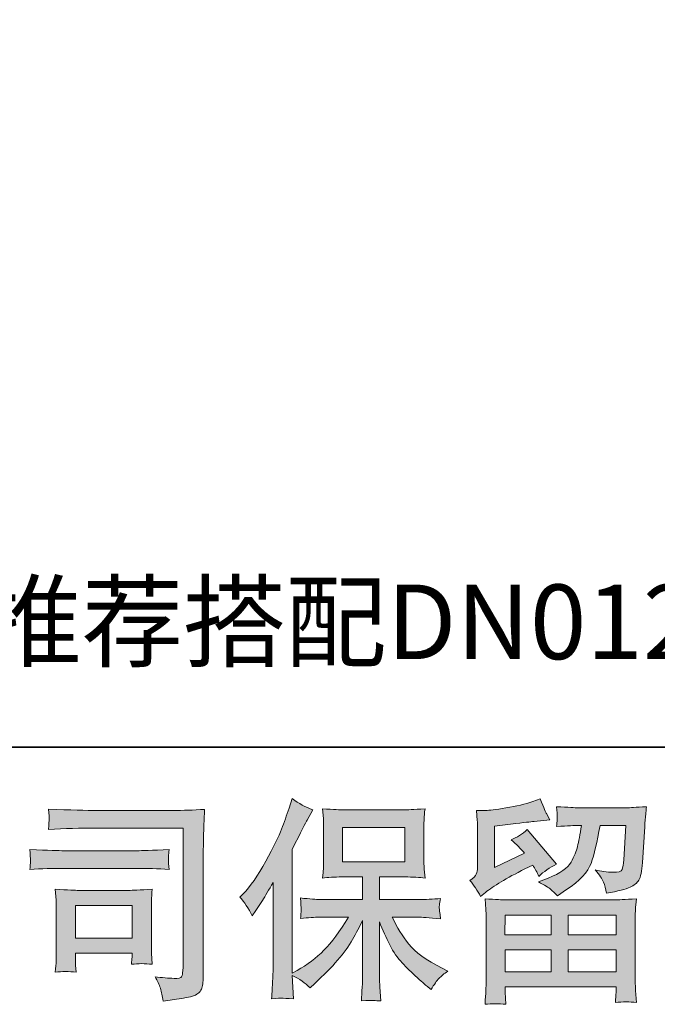
# Model space of a CAD drawing. Units: inches. Extents: x 6.9 to 89.9, y 222 to 281.2.
# Drawn here: x 18.4 to 24.6, y 222 to 231.5 of the extents above; entities that cross this region are included whole.
import ezdxf

# ---------------------------------------------------------------- set-up
doc = ezdxf.new("R2010")
doc.units = ezdxf.units.IN
doc.header["$MEASUREMENT"] = 0
doc.layers.add('图层 1', color=7, linetype='Continuous')

msp = doc.modelspace()

# ---------------------------------------------------------------- hatches: boundary and pattern name
at = {"layer": '图层 1'}
h = msp.add_hatch(color=256, dxfattribs=at)
h.dxf.hatch_style = 2
h.paths.add_polyline_path([(21.5189, 223.3505), (22.1196, 223.3505), (22.1196, 223.6809), (21.5189, 223.6809)])
edge = h.paths.add_edge_path()
edge.add_spline(control_points=[(20.5261, 223.0105), (20.5261, 223.0105), (20.5572, 223.0412), (20.5572, 223.0412), (20.626, 223.1101), (20.6983, 223.2148), (20.7755, 223.3554), (20.8521, 223.4959), (20.9029, 223.5993), (20.9283, 223.6654), (20.9534, 223.7316), (20.978, 223.7998), (21.0013, 223.8701), (21.0013, 223.8701), (21.0309, 223.961), (21.0309, 223.961), (21.0959, 223.9142), (21.1618, 223.8783), (21.2295, 223.8535), (21.2295, 223.8535), (21.176, 223.7522), (21.176, 223.7522), (21.1661, 223.7357), (21.1177, 223.6413), (21.0309, 223.469), (21.0309, 223.469), (21.0309, 222.2743), (21.0309, 222.2743), (21.0309, 222.2743), (21.078, 222.3012), (21.078, 222.3012), (21.177, 222.3563), (21.2642, 222.4217), (21.3382, 222.4975), (21.4133, 222.5733), (21.4914, 222.6794), (21.5739, 222.8159), (21.5739, 222.8159), (21.2962, 222.8159), (21.2962, 222.8159), (21.2469, 222.8159), (21.1861, 222.8117), (21.1131, 222.8035), (21.1146, 222.8283), (21.116, 222.8476), (21.1174, 222.8634), (21.1184, 222.8786), (21.1191, 222.8903), (21.1184, 222.8992), (21.1177, 222.9082), (21.1153, 222.9419), (21.111, 223.0012), (21.2049, 222.9916), (21.2659, 222.9867), (21.2962, 222.9867), (21.2962, 222.9867), (21.7119, 222.9867), (21.7119, 222.9867), (21.7119, 222.9867), (21.7119, 223.2045), (21.7119, 223.2045), (21.7119, 223.2045), (21.5136, 223.2045), (21.5136, 223.2045), (21.4385, 223.2045), (21.3749, 223.201), (21.3238, 223.1941), (21.3281, 223.232), (21.3308, 223.261), (21.3322, 223.2809), (21.3336, 223.3009), (21.3343, 223.3278), (21.3343, 223.3616), (21.3343, 223.3616), (21.3343, 223.6875), (21.3343, 223.6875), (21.3343, 223.7274), (21.3336, 223.755), (21.3322, 223.7688), (21.3322, 223.7688), (21.3238, 223.8625), (21.3238, 223.8625), (21.4369, 223.8556), (21.4998, 223.8521), (21.5136, 223.8521), (21.5136, 223.8521), (22.1203, 223.8521), (22.1203, 223.8521), (22.134, 223.8521), (22.199, 223.8556), (22.3147, 223.8625), (22.3091, 223.8211), (22.306, 223.7888), (22.3053, 223.7653), (22.3044, 223.7426), (22.3044, 223.7164), (22.3044, 223.6875), (22.3044, 223.6875), (22.3044, 223.3616), (22.3044, 223.3616), (22.3044, 223.3182), (22.3053, 223.2913), (22.3066, 223.2796), (22.3066, 223.2796), (22.3147, 223.1941), (22.3147, 223.1941), (22.2632, 223.201), (22.1976, 223.2045), (22.1182, 223.2045), (22.1182, 223.2045), (21.8745, 223.2045), (21.8745, 223.2045), (21.8745, 223.2045), (21.8745, 222.9867), (21.8745, 222.9867), (21.8745, 222.9867), (22.2526, 222.9867), (22.2526, 222.9867), (22.3189, 222.9867), (22.3898, 222.9902), (22.4656, 222.9971), (22.4601, 222.9681), (22.4558, 222.9475), (22.4541, 222.9344), (22.452, 222.9213), (22.4512, 222.9109), (22.452, 222.9034), (22.4527, 222.8965), (22.4572, 222.862), (22.4656, 222.8014), (22.3501, 222.811), (22.2787, 222.8159), (22.2526, 222.8159), (22.2526, 222.8159), (21.9987, 222.8159), (21.9987, 222.8159), (22.0438, 222.7194), (22.097, 222.6326), (22.1576, 222.5554), (22.2185, 222.4782), (22.3256, 222.4011), (22.4801, 222.3239), (22.4801, 222.3239), (22.5359, 222.295), (22.5359, 222.295), (22.4989, 222.2702), (22.4699, 222.2467), (22.4491, 222.2247), (22.4283, 222.2026), (22.4029, 222.1668), (22.3726, 222.1172), (22.3726, 222.1172), (22.3437, 222.1399), (22.3437, 222.1399), (22.3285, 222.151), (22.2936, 222.182), (22.239, 222.2323), (22.1845, 222.2826), (22.1356, 222.3301), (22.0922, 222.3756), (22.0488, 222.421), (22.0095, 222.4789), (21.9737, 222.5485), (21.938, 222.6181), (21.9048, 222.6918), (21.8745, 222.7704), (21.8745, 222.7704), (21.8745, 222.2474), (21.8745, 222.2474), (21.8745, 222.2075), (21.8758, 222.1716), (21.8788, 222.1399), (21.8788, 222.1399), (21.8889, 222.0076), (21.8889, 222.0076), (21.8593, 222.009), (21.8367, 222.0104), (21.8216, 222.0118), (21.8057, 222.0131), (21.7647, 222.0118), (21.6995, 222.0076), (21.7024, 222.0614), (21.7051, 222.1069), (21.7075, 222.1434), (21.7105, 222.1799), (21.7119, 222.2143), (21.7119, 222.2474), (21.7119, 222.2474), (21.7119, 222.7849), (21.7119, 222.7849), (21.6829, 222.7242), (21.6505, 222.6629), (21.6149, 222.6002), (21.5789, 222.5375), (21.5305, 222.4707), (21.4702, 222.4004), (21.4095, 222.3301), (21.3365, 222.2557), (21.2507, 222.1771), (21.2507, 222.1771), (21.2035, 222.1337), (21.2035, 222.1337), (21.1594, 222.1806), (21.1022, 222.2205), (21.0302, 222.2536), (21.0302, 222.2536), (21.0447, 222.0262), (21.0447, 222.0262), (20.9815, 222.0304), (20.9434, 222.0331), (20.9319, 222.0338), (20.9202, 222.0345), (20.8871, 222.0318), (20.832, 222.0262), (20.8363, 222.0938), (20.8394, 222.1496), (20.8423, 222.1937), (20.8451, 222.2378), (20.8464, 222.2832), (20.8464, 222.3301), (20.8464, 222.3301), (20.8464, 223.1507), (20.8464, 223.1507), (20.8067, 223.0791), (20.772, 223.0212), (20.7431, 222.9771), (20.7431, 222.9771), (20.6788, 222.8799), (20.6788, 222.8799), (20.6788, 222.8799), (20.6461, 222.8283), (20.6461, 222.8283), (20.6087, 222.9013), (20.5688, 222.9619), (20.5261, 223.0105)], knot_values=[0, 0, 0, 0, 0.352778, 0.352778, 0.352778, 0.705556, 0.705556, 0.705556, 1.058333, 1.058333, 1.058333, 1.411111, 1.411111, 1.411111, 1.763889, 1.763889, 1.763889, 2.116667, 2.116667, 2.116667, 2.469444, 2.469444, 2.469444, 2.822222, 2.822222, 2.822222, 3.175, 3.175, 3.175, 3.527778, 3.527778, 3.527778, 3.880556, 3.880556, 3.880556, 4.233333, 4.233333, 4.233333, 4.586111, 4.586111, 4.586111, 4.938889, 4.938889, 4.938889, 5.291667, 5.291667, 5.291667, 5.644444, 5.644444, 5.644444, 5.997222, 5.997222, 5.997222, 6.35, 6.35, 6.35, 6.702778, 6.702778, 6.702778, 7.055556, 7.055556, 7.055556, 7.408333, 7.408333, 7.408333, 7.761111, 7.761111, 7.761111, 8.113889, 8.113889, 8.113889, 8.466667, 8.466667, 8.466667, 8.819444, 8.819444, 8.819444, 9.172222, 9.172222, 9.172222, 9.525, 9.525, 9.525, 9.877778, 9.877778, 9.877778, 10.230556, 10.230556, 10.230556, 10.583333, 10.583333, 10.583333, 10.936111, 10.936111, 10.936111, 11.288889, 11.288889, 11.288889, 11.641667, 11.641667, 11.641667, 11.994444, 11.994444, 11.994444, 12.347222, 12.347222, 12.347222, 12.7, 12.7, 12.7, 13.052778, 13.052778, 13.052778, 13.405556, 13.405556, 13.405556, 13.758333, 13.758333, 13.758333, 14.111111, 14.111111, 14.111111, 14.463889, 14.463889, 14.463889, 14.816667, 14.816667, 14.816667, 15.169444, 15.169444, 15.169444, 15.522222, 15.522222, 15.522222, 15.875, 15.875, 15.875, 16.227778, 16.227778, 16.227778, 16.580556, 16.580556, 16.580556, 16.933333, 16.933333, 16.933333, 17.286111, 17.286111, 17.286111, 17.638889, 17.638889, 17.638889, 17.991667, 17.991667, 17.991667, 18.344444, 18.344444, 18.344444, 18.697222, 18.697222, 18.697222, 19.05, 19.05, 19.05, 19.402778, 19.402778, 19.402778, 19.755556, 19.755556, 19.755556, 20.108333, 20.108333, 20.108333, 20.461111, 20.461111, 20.461111, 20.813889, 20.813889, 20.813889, 21.166667, 21.166667, 21.166667, 21.519444, 21.519444, 21.519444, 21.872222, 21.872222, 21.872222, 22.225, 22.225, 22.225, 22.577778, 22.577778, 22.577778, 22.930556, 22.930556, 22.930556, 23.283333, 23.283333, 23.283333, 23.636111, 23.636111, 23.636111, 23.988889, 23.988889, 23.988889, 24.341667, 24.341667, 24.341667, 24.694444, 24.694444, 24.694444, 25.047222, 25.047222, 25.047222, 25.4, 25.4, 25.4, 25.752778, 25.752778, 25.752778, 26.105556, 26.105556, 26.105556, 26.458333, 26.458333, 26.458333, 26.811111, 26.811111, 26.811111, 27.163889, 27.163889, 27.163889, 27.516667, 27.516667, 27.516667, 27.516667], degree=3, periodic=0)
edge.add_line((20.5261, 223.0105), (20.5261, 223.0105))
h = msp.add_hatch(color=256, dxfattribs=at)
h.dxf.hatch_style = 2
h.paths.add_polyline_path([(23.0885, 222.8365), (23.5331, 222.8365), (23.5331, 222.6464), (23.0864, 222.6464)])
h.paths.add_polyline_path([(23.0892, 222.5003), (23.5331, 222.5003), (23.5331, 222.2881), (23.0892, 222.2881)])
h.paths.add_polyline_path([(23.6957, 222.5003), (24.1613, 222.5003), (24.1613, 222.2881), (23.6957, 222.2881)])
h.paths.add_polyline_path([(23.6957, 222.8365), (24.1613, 222.8365), (24.1613, 222.6464), (23.6957, 222.6464)])
edge = h.paths.add_edge_path()
edge.add_spline(control_points=[(22.8508, 223.0157), (22.8508, 223.0157), (22.8983, 223.0549), (22.8983, 223.0549), (22.9721, 223.1156), (23.0995, 223.1914), (23.2801, 223.2823), (23.2801, 223.2823), (23.3545, 223.3195), (23.3545, 223.3195), (23.3764, 223.2851), (23.3965, 223.2486), (23.4144, 223.2103), (23.4601, 223.2555), (23.5171, 223.2947), (23.586, 223.3275), (23.586, 223.3275), (23.3026, 223.6627), (23.3026, 223.6627), (23.2518, 223.6186), (23.2, 223.5855), (23.1478, 223.5634), (23.1962, 223.5193), (23.2389, 223.4766), (23.2759, 223.4353), (23.2759, 223.4353), (22.9845, 223.2947), (22.9845, 223.2947), (22.9845, 223.2947), (22.9845, 223.6957), (22.9845, 223.6957), (22.9845, 223.6957), (23.1912, 223.7205), (23.1912, 223.7205), (23.3012, 223.7329), (23.3605, 223.7398), (23.3689, 223.7412), (23.3689, 223.7412), (23.5217, 223.7557), (23.5217, 223.7557), (23.5217, 223.7557), (23.4868, 223.8177), (23.4868, 223.8177), (23.484, 223.8204), (23.4639, 223.8673), (23.4268, 223.9583), (23.4268, 223.9583), (23.3567, 223.9334), (23.3567, 223.9334), (23.2821, 223.9073), (23.1955, 223.8866), (23.0959, 223.8707), (22.9969, 223.8549), (22.9316, 223.8466), (22.9006, 223.8466), (22.9006, 223.8466), (22.8115, 223.8466), (22.8115, 223.8466), (22.8115, 223.8466), (22.8198, 223.7495), (22.8198, 223.7495), (22.8212, 223.7357), (22.8219, 223.7054), (22.8219, 223.6585), (22.8219, 223.6585), (22.8219, 223.2927), (22.8219, 223.2927), (22.8219, 223.2706), (22.8176, 223.2506), (22.8095, 223.232), (22.801, 223.2134), (22.7805, 223.1928), (22.7474, 223.1707), (22.7872, 223.1252), (22.8219, 223.0736), (22.8508, 223.0157)], knot_values=[0, 0, 0, 0, 0.352778, 0.352778, 0.352778, 0.705556, 0.705556, 0.705556, 1.058333, 1.058333, 1.058333, 1.411111, 1.411111, 1.411111, 1.763889, 1.763889, 1.763889, 2.116667, 2.116667, 2.116667, 2.469444, 2.469444, 2.469444, 2.822222, 2.822222, 2.822222, 3.175, 3.175, 3.175, 3.527778, 3.527778, 3.527778, 3.880556, 3.880556, 3.880556, 4.233333, 4.233333, 4.233333, 4.586111, 4.586111, 4.586111, 4.938889, 4.938889, 4.938889, 5.291667, 5.291667, 5.291667, 5.644444, 5.644444, 5.644444, 5.997222, 5.997222, 5.997222, 6.35, 6.35, 6.35, 6.702778, 6.702778, 6.702778, 7.055556, 7.055556, 7.055556, 7.408333, 7.408333, 7.408333, 7.761111, 7.761111, 7.761111, 8.113889, 8.113889, 8.113889, 8.466667, 8.466667, 8.466667, 8.819444, 8.819444, 8.819444, 8.819444], degree=3, periodic=0)
edge.add_line((22.8508, 223.0157), (22.8508, 223.0157))
edge = h.paths.add_edge_path()
edge.add_spline(control_points=[(23.0935, 221.9746), (23.0935, 221.9746), (23.0914, 222.0324), (23.0914, 222.0324), (23.0914, 222.0324), (23.0892, 222.0924), (23.0892, 222.0924), (23.0892, 222.0924), (23.0892, 222.142), (23.0892, 222.142), (23.0892, 222.142), (24.1613, 222.142), (24.1613, 222.142), (24.1613, 222.142), (24.1613, 222.0965), (24.1613, 222.0965), (24.1613, 222.0938), (24.1599, 222.0814), (24.1579, 222.0586), (24.1556, 222.0359), (24.1549, 222.0131), (24.1549, 221.9911), (24.2235, 221.9994), (24.2902, 221.9994), (24.3565, 221.9911), (24.3565, 221.9911), (24.348, 222.1069), (24.348, 222.1069), (24.3465, 222.122), (24.3458, 222.1599), (24.3458, 222.2205), (24.3458, 222.2205), (24.3458, 222.7966), (24.3458, 222.7966), (24.3458, 222.8379), (24.3458, 222.8703), (24.3465, 222.8937), (24.3472, 222.9171), (24.3508, 222.9502), (24.3565, 222.9929), (24.2431, 222.986), (24.1751, 222.9826), (24.1518, 222.9826), (24.1518, 222.9826), (23.0864, 222.9826), (23.0864, 222.9826), (23.0656, 222.9826), (23.0017, 222.986), (22.8942, 222.9929), (22.8942, 222.9929), (22.9027, 222.8916), (22.9027, 222.8916), (22.9037, 222.8765), (22.9044, 222.8441), (22.9044, 222.7945), (22.9044, 222.7945), (22.9044, 222.2247), (22.9044, 222.2247), (22.9044, 222.1751), (22.9037, 222.1351), (22.9027, 222.1048), (22.9013, 222.0745), (22.8983, 222.0311), (22.8942, 221.9746), (22.9598, 221.9828), (23.0258, 221.9828), (23.0935, 221.9746)], knot_values=[0, 0, 0, 0, 0.352778, 0.352778, 0.352778, 0.705556, 0.705556, 0.705556, 1.058333, 1.058333, 1.058333, 1.411111, 1.411111, 1.411111, 1.763889, 1.763889, 1.763889, 2.116667, 2.116667, 2.116667, 2.469444, 2.469444, 2.469444, 2.822222, 2.822222, 2.822222, 3.175, 3.175, 3.175, 3.527778, 3.527778, 3.527778, 3.880556, 3.880556, 3.880556, 4.233333, 4.233333, 4.233333, 4.586111, 4.586111, 4.586111, 4.938889, 4.938889, 4.938889, 5.291667, 5.291667, 5.291667, 5.644444, 5.644444, 5.644444, 5.997222, 5.997222, 5.997222, 6.35, 6.35, 6.35, 6.702778, 6.702778, 6.702778, 7.055556, 7.055556, 7.055556, 7.408333, 7.408333, 7.408333, 7.761111, 7.761111, 7.761111, 7.761111], degree=3, periodic=0)
edge.add_line((23.0935, 221.9746), (23.0935, 221.9746))
edge = h.paths.add_edge_path()
edge.add_spline(control_points=[(23.5281, 223.0853), (23.5483, 223.068), (23.5701, 223.0467), (23.5937, 223.0219), (23.5937, 223.0219), (23.6823, 223.0818), (23.6823, 223.0818), (23.8092, 223.1673), (23.8879, 223.252), (23.9179, 223.3354), (23.9482, 223.4187), (23.9772, 223.5407), (24.0051, 223.7019), (24.0051, 223.7019), (24.2552, 223.7019), (24.2552, 223.7019), (24.2552, 223.7019), (24.2344, 223.3691), (24.2344, 223.3691), (24.2316, 223.3264), (24.2263, 223.2954), (24.2178, 223.2754), (24.2097, 223.2555), (24.1815, 223.2465), (24.1331, 223.2492), (24.0711, 223.2506), (24.0132, 223.2582), (23.9596, 223.272), (24.0008, 223.2224), (24.027, 223.1838), (24.0385, 223.1555), (24.0502, 223.1273), (24.06, 223.0908), (24.0667, 223.0467), (24.1801, 223.0673), (24.2559, 223.0866), (24.295, 223.1046), (24.3343, 223.1225), (24.3625, 223.1459), (24.3797, 223.1741), (24.397, 223.2024), (24.4087, 223.2582), (24.4144, 223.3426), (24.4144, 223.3426), (24.4369, 223.6895), (24.4369, 223.6895), (24.4369, 223.6978), (24.4383, 223.7178), (24.4411, 223.7502), (24.444, 223.7819), (24.4478, 223.8266), (24.4535, 223.8831), (24.3472, 223.8763), (24.2865, 223.8728), (24.2714, 223.8728), (24.2714, 223.8728), (23.7877, 223.8728), (23.7877, 223.8728), (23.7687, 223.8728), (23.7011, 223.8763), (23.5853, 223.8831), (23.5908, 223.8335), (23.593, 223.8032), (23.5924, 223.7915), (23.5917, 223.7805), (23.5908, 223.7674), (23.5901, 223.7536), (23.5894, 223.7395), (23.5881, 223.7185), (23.5853, 223.6916), (23.6971, 223.6985), (23.7644, 223.7019), (23.7877, 223.7019), (23.7877, 223.7019), (23.8251, 223.7019), (23.8251, 223.7019), (23.8113, 223.6124), (23.7991, 223.5448), (23.7877, 223.4994), (23.7768, 223.4539), (23.7557, 223.4029), (23.7247, 223.3464), (23.6935, 223.2899), (23.6206, 223.2389), (23.5049, 223.1934), (23.5049, 223.1934), (23.4096, 223.1562), (23.4096, 223.1562), (23.4689, 223.1259), (23.508, 223.1025), (23.5281, 223.0853)], knot_values=[0, 0, 0, 0, 0.352778, 0.352778, 0.352778, 0.705556, 0.705556, 0.705556, 1.058333, 1.058333, 1.058333, 1.411111, 1.411111, 1.411111, 1.763889, 1.763889, 1.763889, 2.116667, 2.116667, 2.116667, 2.469444, 2.469444, 2.469444, 2.822222, 2.822222, 2.822222, 3.175, 3.175, 3.175, 3.527778, 3.527778, 3.527778, 3.880556, 3.880556, 3.880556, 4.233333, 4.233333, 4.233333, 4.586111, 4.586111, 4.586111, 4.938889, 4.938889, 4.938889, 5.291667, 5.291667, 5.291667, 5.644444, 5.644444, 5.644444, 5.997222, 5.997222, 5.997222, 6.35, 6.35, 6.35, 6.702778, 6.702778, 6.702778, 7.055556, 7.055556, 7.055556, 7.408333, 7.408333, 7.408333, 7.761111, 7.761111, 7.761111, 8.113889, 8.113889, 8.113889, 8.466667, 8.466667, 8.466667, 8.819444, 8.819444, 8.819444, 9.172222, 9.172222, 9.172222, 9.525, 9.525, 9.525, 9.877778, 9.877778, 9.877778, 10.230556, 10.230556, 10.230556, 10.583333, 10.583333, 10.583333, 10.583333], degree=3, periodic=0)
edge.add_line((23.5281, 223.0853), (23.5281, 223.0853))
h = msp.add_hatch(color=256, dxfattribs=at)
h.dxf.hatch_style = 2
h.paths.add_polyline_path([(18.9379, 222.9289), (19.4865, 222.9289), (19.4865, 222.6147), (18.9379, 222.6147)])
edge = h.paths.add_edge_path()
edge.add_spline(control_points=[(19.1397, 223.6758), (19.1397, 223.6758), (19.9769, 223.6758), (19.9769, 223.6758), (19.9769, 223.6758), (19.9769, 222.3322), (19.9769, 222.3322), (19.9769, 222.3322), (19.9748, 222.297), (19.9748, 222.297), (19.9733, 222.2736), (19.9695, 222.255), (19.9631, 222.2412), (19.9567, 222.2274), (19.9328, 222.2219), (19.8901, 222.2247), (19.835, 222.2261), (19.7736, 222.2316), (19.7063, 222.2412), (19.7309, 222.2026), (19.7483, 222.1654), (19.7585, 222.1296), (19.7688, 222.0938), (19.7779, 222.0524), (19.7847, 222.0056), (19.9769, 222.029), (20.0866, 222.051), (20.1113, 222.0717), (20.1368, 222.0924), (20.1512, 222.1089), (20.1554, 222.1206), (20.1604, 222.1323), (20.1635, 222.1496), (20.1671, 222.1727), (20.1705, 222.1951), (20.1726, 222.2095), (20.1726, 222.2168), (20.1726, 222.2168), (20.1726, 223.4029), (20.1726, 223.4029), (20.1726, 223.4635), (20.1733, 223.5283), (20.1755, 223.5979), (20.1772, 223.6675), (20.1809, 223.7536), (20.185, 223.857), (20.0766, 223.8501), (19.9755, 223.8466), (19.8799, 223.8466), (19.8799, 223.8466), (19.1418, 223.8466), (19.1418, 223.8466), (19.0466, 223.8466), (18.8917, 223.8508), (18.6769, 223.859), (18.6822, 223.806), (18.685, 223.7729), (18.685, 223.7605), (18.6836, 223.7502), (18.6807, 223.7178), (18.6769, 223.6634), (18.8311, 223.672), (18.9856, 223.6758), (19.1397, 223.6758)], knot_values=[0, 0, 0, 0, 0.352778, 0.352778, 0.352778, 0.705556, 0.705556, 0.705556, 1.058333, 1.058333, 1.058333, 1.411111, 1.411111, 1.411111, 1.763889, 1.763889, 1.763889, 2.116667, 2.116667, 2.116667, 2.469444, 2.469444, 2.469444, 2.822222, 2.822222, 2.822222, 3.175, 3.175, 3.175, 3.527778, 3.527778, 3.527778, 3.880556, 3.880556, 3.880556, 4.233333, 4.233333, 4.233333, 4.586111, 4.586111, 4.586111, 4.938889, 4.938889, 4.938889, 5.291667, 5.291667, 5.291667, 5.644444, 5.644444, 5.644444, 5.997222, 5.997222, 5.997222, 6.35, 6.35, 6.35, 6.702778, 6.702778, 6.702778, 7.055556, 7.055556, 7.055556, 7.408333, 7.408333, 7.408333, 7.408333], degree=3, periodic=0)
edge.add_line((19.1397, 223.6758), (19.1397, 223.6758))
edge = h.paths.add_edge_path()
edge.add_spline(control_points=[(18.8223, 223.2871), (18.8223, 223.2871), (19.533, 223.2871), (19.533, 223.2871), (19.6298, 223.2871), (19.7332, 223.2837), (19.8432, 223.2768), (19.8432, 223.2768), (19.8372, 223.3354), (19.8372, 223.3354), (19.8372, 223.3354), (19.8358, 223.3478), (19.8372, 223.3726), (19.8372, 223.3726), (19.8372, 223.4057), (19.8372, 223.4057), (19.8372, 223.4187), (19.8389, 223.4394), (19.8432, 223.4684), (19.6767, 223.4615), (19.5743, 223.458), (19.5373, 223.458), (19.5373, 223.458), (18.8243, 223.458), (18.8243, 223.458), (18.7842, 223.458), (18.6755, 223.4615), (18.4976, 223.4684), (18.5005, 223.416), (18.5022, 223.3836), (18.5036, 223.3705), (18.5036, 223.3588), (18.5029, 223.3471), (18.5022, 223.3354), (18.5015, 223.3237), (18.5005, 223.3044), (18.4976, 223.2768), (18.612, 223.2837), (18.7203, 223.2871), (18.8223, 223.2871)], knot_values=[0, 0, 0, 0, 0.352778, 0.352778, 0.352778, 0.705556, 0.705556, 0.705556, 1.058333, 1.058333, 1.058333, 1.411111, 1.411111, 1.411111, 1.763889, 1.763889, 1.763889, 2.116667, 2.116667, 2.116667, 2.469444, 2.469444, 2.469444, 2.822222, 2.822222, 2.822222, 3.175, 3.175, 3.175, 3.527778, 3.527778, 3.527778, 3.880556, 3.880556, 3.880556, 4.233333, 4.233333, 4.233333, 4.586111, 4.586111, 4.586111, 4.586111], degree=3, periodic=0)
edge.add_line((18.8223, 223.2871), (18.8223, 223.2871))
edge = h.paths.add_edge_path()
edge.add_spline(control_points=[(18.9439, 222.2846), (18.9401, 222.3342), (18.9379, 222.3708), (18.9379, 222.3942), (18.9379, 222.3942), (18.9379, 222.4686), (18.9379, 222.4686), (18.9379, 222.4686), (19.4861, 222.4686), (19.4861, 222.4686), (19.4861, 222.4686), (19.4861, 222.4417), (19.4861, 222.4417), (19.4861, 222.439), (19.4851, 222.4293), (19.483, 222.4121), (19.4808, 222.3949), (19.4801, 222.3776), (19.4801, 222.3611), (19.5444, 222.3694), (19.6103, 222.3694), (19.6791, 222.3611), (19.6791, 222.3611), (19.673, 222.4686), (19.673, 222.4686), (19.6717, 222.4893), (19.671, 222.5223), (19.671, 222.5685), (19.671, 222.5685), (19.671, 222.8854), (19.671, 222.8854), (19.671, 222.9206), (19.671, 222.9516), (19.6717, 222.9778), (19.6724, 223.0046), (19.6753, 223.0405), (19.6791, 223.0853), (19.5575, 223.0784), (19.483, 223.0749), (19.4548, 223.0749), (19.4548, 223.0749), (18.9647, 223.0749), (18.9647, 223.0749), (18.9415, 223.0749), (18.8678, 223.0784), (18.7429, 223.0853), (18.7429, 223.0853), (18.751, 222.9792), (18.751, 222.9792), (18.7523, 222.9626), (18.753, 222.9295), (18.753, 222.8792), (18.753, 222.8792), (18.753, 222.4996), (18.753, 222.4996), (18.753, 222.4541), (18.7523, 222.4183), (18.751, 222.3921), (18.7499, 222.3659), (18.747, 222.3301), (18.7429, 222.2846), (18.8078, 222.2929), (18.8745, 222.2929), (18.9439, 222.2846)], knot_values=[0, 0, 0, 0, 0.352778, 0.352778, 0.352778, 0.705556, 0.705556, 0.705556, 1.058333, 1.058333, 1.058333, 1.411111, 1.411111, 1.411111, 1.763889, 1.763889, 1.763889, 2.116667, 2.116667, 2.116667, 2.469444, 2.469444, 2.469444, 2.822222, 2.822222, 2.822222, 3.175, 3.175, 3.175, 3.527778, 3.527778, 3.527778, 3.880556, 3.880556, 3.880556, 4.233333, 4.233333, 4.233333, 4.586111, 4.586111, 4.586111, 4.938889, 4.938889, 4.938889, 5.291667, 5.291667, 5.291667, 5.644444, 5.644444, 5.644444, 5.997222, 5.997222, 5.997222, 6.35, 6.35, 6.35, 6.702778, 6.702778, 6.702778, 7.055556, 7.055556, 7.055556, 7.408333, 7.408333, 7.408333, 7.408333], degree=3, periodic=0)
edge.add_line((18.9439, 222.2846), (18.9439, 222.2846))

# ---------------------------------------------------------------- linework, layer by layer
at = {"layer": '图层 1', "lineweight": 35}
msp.add_lwpolyline([(89.9161, 224.4592), (7.0864, 224.4592), (7.0864, 278.1107), (89.9161, 278.1107), (89.9161, 224.4592)], dxfattribs=at)
at = {"layer": '图层 1', "lineweight": 0}
for points in [[(21.5189, 223.3505), (22.1196, 223.3505), (22.1196, 223.6809), (21.5189, 223.6809), (21.5189, 223.3505)], [(18.9379, 222.9289), (19.4865, 222.9289), (19.4865, 222.6147), (18.9379, 222.6147), (18.9379, 222.9289)], [(23.0885, 222.8365), (23.5331, 222.8365), (23.5331, 222.6464), (23.0864, 222.6464), (23.0885, 222.8365)], [(23.6957, 222.8365), (24.1613, 222.8365), (24.1613, 222.6464), (23.6957, 222.6464), (23.6957, 222.8365)], [(23.0892, 222.5003), (23.5331, 222.5003), (23.5331, 222.2881), (23.0892, 222.2881), (23.0892, 222.5003)], [(23.6957, 222.5003), (24.1613, 222.5003), (24.1613, 222.2881), (23.6957, 222.2881), (23.6957, 222.5003)]]:
    msp.add_lwpolyline(points, dxfattribs=at)
for points, knots in [([(20.5261, 223.0105), (20.5261, 223.0105), (20.5572, 223.0412), (20.5572, 223.0412), (20.626, 223.1101), (20.6983, 223.2148), (20.7755, 223.3554), (20.8521, 223.4959), (20.9029, 223.5993), (20.9283, 223.6654), (20.9534, 223.7316), (20.978, 223.7998), (21.0013, 223.8701), (21.0013, 223.8701), (21.0309, 223.961), (21.0309, 223.961), (21.0959, 223.9142), (21.1618, 223.8783), (21.2295, 223.8535), (21.2295, 223.8535), (21.176, 223.7522), (21.176, 223.7522), (21.1661, 223.7357), (21.1177, 223.6413), (21.0309, 223.469), (21.0309, 223.469), (21.0309, 222.2743), (21.0309, 222.2743), (21.0309, 222.2743), (21.078, 222.3012), (21.078, 222.3012), (21.177, 222.3563), (21.2642, 222.4217), (21.3382, 222.4975), (21.4133, 222.5733), (21.4914, 222.6794), (21.5739, 222.8159), (21.5739, 222.8159), (21.2962, 222.8159), (21.2962, 222.8159), (21.2469, 222.8159), (21.1861, 222.8117), (21.1131, 222.8035), (21.1146, 222.8283), (21.116, 222.8476), (21.1174, 222.8634), (21.1184, 222.8786), (21.1191, 222.8903), (21.1184, 222.8992), (21.1177, 222.9082), (21.1153, 222.9419), (21.111, 223.0012), (21.2049, 222.9916), (21.2659, 222.9867), (21.2962, 222.9867), (21.2962, 222.9867), (21.7119, 222.9867), (21.7119, 222.9867), (21.7119, 222.9867), (21.7119, 223.2045), (21.7119, 223.2045), (21.7119, 223.2045), (21.5136, 223.2045), (21.5136, 223.2045), (21.4385, 223.2045), (21.3749, 223.201), (21.3238, 223.1941), (21.3281, 223.232), (21.3308, 223.261), (21.3322, 223.2809), (21.3336, 223.3009), (21.3343, 223.3278), (21.3343, 223.3616), (21.3343, 223.3616), (21.3343, 223.6875), (21.3343, 223.6875), (21.3343, 223.7274), (21.3336, 223.755), (21.3322, 223.7688), (21.3322, 223.7688), (21.3238, 223.8625), (21.3238, 223.8625), (21.4369, 223.8556), (21.4998, 223.8521), (21.5136, 223.8521), (21.5136, 223.8521), (22.1203, 223.8521), (22.1203, 223.8521), (22.134, 223.8521), (22.199, 223.8556), (22.3147, 223.8625), (22.3091, 223.8211), (22.306, 223.7888), (22.3053, 223.7653), (22.3044, 223.7426), (22.3044, 223.7164), (22.3044, 223.6875), (22.3044, 223.6875), (22.3044, 223.3616), (22.3044, 223.3616), (22.3044, 223.3182), (22.3053, 223.2913), (22.3066, 223.2796), (22.3066, 223.2796), (22.3147, 223.1941), (22.3147, 223.1941), (22.2632, 223.201), (22.1976, 223.2045), (22.1182, 223.2045), (22.1182, 223.2045), (21.8745, 223.2045), (21.8745, 223.2045), (21.8745, 223.2045), (21.8745, 222.9867), (21.8745, 222.9867), (21.8745, 222.9867), (22.2526, 222.9867), (22.2526, 222.9867), (22.3189, 222.9867), (22.3898, 222.9902), (22.4656, 222.9971), (22.4601, 222.9681), (22.4558, 222.9475), (22.4541, 222.9344), (22.452, 222.9213), (22.4512, 222.9109), (22.452, 222.9034), (22.4527, 222.8965), (22.4572, 222.862), (22.4656, 222.8014), (22.3501, 222.811), (22.2787, 222.8159), (22.2526, 222.8159), (22.2526, 222.8159), (21.9987, 222.8159), (21.9987, 222.8159), (22.0438, 222.7194), (22.097, 222.6326), (22.1576, 222.5554), (22.2185, 222.4782), (22.3256, 222.4011), (22.4801, 222.3239), (22.4801, 222.3239), (22.5359, 222.295), (22.5359, 222.295), (22.4989, 222.2702), (22.4699, 222.2467), (22.4491, 222.2247), (22.4283, 222.2026), (22.4029, 222.1668), (22.3726, 222.1172), (22.3726, 222.1172), (22.3437, 222.1399), (22.3437, 222.1399), (22.3285, 222.151), (22.2936, 222.182), (22.239, 222.2323), (22.1845, 222.2826), (22.1356, 222.3301), (22.0922, 222.3756), (22.0488, 222.421), (22.0095, 222.4789), (21.9737, 222.5485), (21.938, 222.6181), (21.9048, 222.6918), (21.8745, 222.7704), (21.8745, 222.7704), (21.8745, 222.2474), (21.8745, 222.2474), (21.8745, 222.2075), (21.8758, 222.1716), (21.8788, 222.1399), (21.8788, 222.1399), (21.8889, 222.0076), (21.8889, 222.0076), (21.8593, 222.009), (21.8367, 222.0104), (21.8216, 222.0118), (21.8057, 222.0131), (21.7647, 222.0118), (21.6995, 222.0076), (21.7024, 222.0614), (21.7051, 222.1069), (21.7075, 222.1434), (21.7105, 222.1799), (21.7119, 222.2143), (21.7119, 222.2474), (21.7119, 222.2474), (21.7119, 222.7849), (21.7119, 222.7849), (21.6829, 222.7242), (21.6505, 222.6629), (21.6149, 222.6002), (21.5789, 222.5375), (21.5305, 222.4707), (21.4702, 222.4004), (21.4095, 222.3301), (21.3365, 222.2557), (21.2507, 222.1771), (21.2507, 222.1771), (21.2035, 222.1337), (21.2035, 222.1337), (21.1594, 222.1806), (21.1022, 222.2205), (21.0302, 222.2536), (21.0302, 222.2536), (21.0447, 222.0262), (21.0447, 222.0262), (20.9815, 222.0304), (20.9434, 222.0331), (20.9319, 222.0338), (20.9202, 222.0345), (20.8871, 222.0318), (20.832, 222.0262), (20.8363, 222.0938), (20.8394, 222.1496), (20.8423, 222.1937), (20.8451, 222.2378), (20.8464, 222.2832), (20.8464, 222.3301), (20.8464, 222.3301), (20.8464, 223.1507), (20.8464, 223.1507), (20.8067, 223.0791), (20.772, 223.0212), (20.7431, 222.9771), (20.7431, 222.9771), (20.6788, 222.8799), (20.6788, 222.8799), (20.6788, 222.8799), (20.6461, 222.8283), (20.6461, 222.8283), (20.6087, 222.9013), (20.5688, 222.9619), (20.5261, 223.0105)], [0, 0, 0, 0, 1, 1, 1, 2, 2, 2, 3, 3, 3, 4, 4, 4, 5, 5, 5, 6, 6, 6, 7, 7, 7, 8, 8, 8, 9, 9, 9, 10, 10, 10, 11, 11, 11, 12, 12, 12, 13, 13, 13, 14, 14, 14, 15, 15, 15, 16, 16, 16, 17, 17, 17, 18, 18, 18, 19, 19, 19, 20, 20, 20, 21, 21, 21, 22, 22, 22, 23, 23, 23, 24, 24, 24, 25, 25, 25, 26, 26, 26, 27, 27, 27, 28, 28, 28, 29, 29, 29, 30, 30, 30, 31, 31, 31, 32, 32, 32, 33, 33, 33, 34, 34, 34, 35, 35, 35, 36, 36, 36, 37, 37, 37, 38, 38, 38, 39, 39, 39, 40, 40, 40, 41, 41, 41, 42, 42, 42, 43, 43, 43, 44, 44, 44, 45, 45, 45, 46, 46, 46, 47, 47, 47, 48, 48, 48, 49, 49, 49, 50, 50, 50, 51, 51, 51, 52, 52, 52, 53, 53, 53, 54, 54, 54, 55, 55, 55, 56, 56, 56, 57, 57, 57, 58, 58, 58, 59, 59, 59, 60, 60, 60, 61, 61, 61, 62, 62, 62, 63, 63, 63, 64, 64, 64, 65, 65, 65, 66, 66, 66, 67, 67, 67, 68, 68, 68, 69, 69, 69, 70, 70, 70, 71, 71, 71, 72, 72, 72, 73, 73, 73, 74, 74, 74, 75, 75, 75, 76, 76, 76, 77, 77, 77, 78, 78, 78, 78]), ([(22.8508, 223.0157), (22.8508, 223.0157), (22.8983, 223.0549), (22.8983, 223.0549), (22.9721, 223.1156), (23.0995, 223.1914), (23.2801, 223.2823), (23.2801, 223.2823), (23.3545, 223.3195), (23.3545, 223.3195), (23.3764, 223.2851), (23.3965, 223.2486), (23.4144, 223.2103), (23.4601, 223.2555), (23.5171, 223.2947), (23.586, 223.3275), (23.586, 223.3275), (23.3026, 223.6627), (23.3026, 223.6627), (23.2518, 223.6186), (23.2, 223.5855), (23.1478, 223.5634), (23.1962, 223.5193), (23.2389, 223.4766), (23.2759, 223.4353), (23.2759, 223.4353), (22.9845, 223.2947), (22.9845, 223.2947), (22.9845, 223.2947), (22.9845, 223.6957), (22.9845, 223.6957), (22.9845, 223.6957), (23.1912, 223.7205), (23.1912, 223.7205), (23.3012, 223.7329), (23.3605, 223.7398), (23.3689, 223.7412), (23.3689, 223.7412), (23.5217, 223.7557), (23.5217, 223.7557), (23.5217, 223.7557), (23.4868, 223.8177), (23.4868, 223.8177), (23.484, 223.8204), (23.4639, 223.8673), (23.4268, 223.9583), (23.4268, 223.9583), (23.3567, 223.9334), (23.3567, 223.9334), (23.2821, 223.9073), (23.1955, 223.8866), (23.0959, 223.8707), (22.9969, 223.8549), (22.9316, 223.8466), (22.9006, 223.8466), (22.9006, 223.8466), (22.8115, 223.8466), (22.8115, 223.8466), (22.8115, 223.8466), (22.8198, 223.7495), (22.8198, 223.7495), (22.8212, 223.7357), (22.8219, 223.7054), (22.8219, 223.6585), (22.8219, 223.6585), (22.8219, 223.2927), (22.8219, 223.2927), (22.8219, 223.2706), (22.8176, 223.2506), (22.8095, 223.232), (22.801, 223.2134), (22.7805, 223.1928), (22.7474, 223.1707), (22.7872, 223.1252), (22.8219, 223.0736), (22.8508, 223.0157)], [0, 0, 0, 0, 1, 1, 1, 2, 2, 2, 3, 3, 3, 4, 4, 4, 5, 5, 5, 6, 6, 6, 7, 7, 7, 8, 8, 8, 9, 9, 9, 10, 10, 10, 11, 11, 11, 12, 12, 12, 13, 13, 13, 14, 14, 14, 15, 15, 15, 16, 16, 16, 17, 17, 17, 18, 18, 18, 19, 19, 19, 20, 20, 20, 21, 21, 21, 22, 22, 22, 23, 23, 23, 24, 24, 24, 25, 25, 25, 25]), ([(19.1397, 223.6758), (19.1397, 223.6758), (19.9769, 223.6758), (19.9769, 223.6758), (19.9769, 223.6758), (19.9769, 222.3322), (19.9769, 222.3322), (19.9769, 222.3322), (19.9748, 222.297), (19.9748, 222.297), (19.9733, 222.2736), (19.9695, 222.255), (19.9631, 222.2412), (19.9567, 222.2274), (19.9328, 222.2219), (19.8901, 222.2247), (19.835, 222.2261), (19.7736, 222.2316), (19.7063, 222.2412), (19.7309, 222.2026), (19.7483, 222.1654), (19.7585, 222.1296), (19.7688, 222.0938), (19.7779, 222.0524), (19.7847, 222.0056), (19.9769, 222.029), (20.0866, 222.051), (20.1113, 222.0717), (20.1368, 222.0924), (20.1512, 222.1089), (20.1554, 222.1206), (20.1604, 222.1323), (20.1635, 222.1496), (20.1671, 222.1727), (20.1705, 222.1951), (20.1726, 222.2095), (20.1726, 222.2168), (20.1726, 222.2168), (20.1726, 223.4029), (20.1726, 223.4029), (20.1726, 223.4635), (20.1733, 223.5283), (20.1755, 223.5979), (20.1772, 223.6675), (20.1809, 223.7536), (20.185, 223.857), (20.0766, 223.8501), (19.9755, 223.8466), (19.8799, 223.8466), (19.8799, 223.8466), (19.1418, 223.8466), (19.1418, 223.8466), (19.0466, 223.8466), (18.8917, 223.8508), (18.6769, 223.859), (18.6822, 223.806), (18.685, 223.7729), (18.685, 223.7605), (18.6836, 223.7502), (18.6807, 223.7178), (18.6769, 223.6634), (18.8311, 223.672), (18.9856, 223.6758), (19.1397, 223.6758)], [0, 0, 0, 0, 1, 1, 1, 2, 2, 2, 3, 3, 3, 4, 4, 4, 5, 5, 5, 6, 6, 6, 7, 7, 7, 8, 8, 8, 9, 9, 9, 10, 10, 10, 11, 11, 11, 12, 12, 12, 13, 13, 13, 14, 14, 14, 15, 15, 15, 16, 16, 16, 17, 17, 17, 18, 18, 18, 19, 19, 19, 20, 20, 20, 21, 21, 21, 21]), ([(23.5281, 223.0853), (23.5483, 223.068), (23.5701, 223.0467), (23.5937, 223.0219), (23.5937, 223.0219), (23.6823, 223.0818), (23.6823, 223.0818), (23.8092, 223.1673), (23.8879, 223.252), (23.9179, 223.3354), (23.9482, 223.4187), (23.9772, 223.5407), (24.0051, 223.7019), (24.0051, 223.7019), (24.2552, 223.7019), (24.2552, 223.7019), (24.2552, 223.7019), (24.2344, 223.3691), (24.2344, 223.3691), (24.2316, 223.3264), (24.2263, 223.2954), (24.2178, 223.2754), (24.2097, 223.2555), (24.1815, 223.2465), (24.1331, 223.2492), (24.0711, 223.2506), (24.0132, 223.2582), (23.9596, 223.272), (24.0008, 223.2224), (24.027, 223.1838), (24.0385, 223.1555), (24.0502, 223.1273), (24.06, 223.0908), (24.0667, 223.0467), (24.1801, 223.0673), (24.2559, 223.0866), (24.295, 223.1046), (24.3343, 223.1225), (24.3625, 223.1459), (24.3797, 223.1741), (24.397, 223.2024), (24.4087, 223.2582), (24.4144, 223.3426), (24.4144, 223.3426), (24.4369, 223.6895), (24.4369, 223.6895), (24.4369, 223.6978), (24.4383, 223.7178), (24.4411, 223.7502), (24.444, 223.7819), (24.4478, 223.8266), (24.4535, 223.8831), (24.3472, 223.8763), (24.2865, 223.8728), (24.2714, 223.8728), (24.2714, 223.8728), (23.7877, 223.8728), (23.7877, 223.8728), (23.7687, 223.8728), (23.7011, 223.8763), (23.5853, 223.8831), (23.5908, 223.8335), (23.593, 223.8032), (23.5924, 223.7915), (23.5917, 223.7805), (23.5908, 223.7674), (23.5901, 223.7536), (23.5894, 223.7395), (23.5881, 223.7185), (23.5853, 223.6916), (23.6971, 223.6985), (23.7644, 223.7019), (23.7877, 223.7019), (23.7877, 223.7019), (23.8251, 223.7019), (23.8251, 223.7019), (23.8113, 223.6124), (23.7991, 223.5448), (23.7877, 223.4994), (23.7768, 223.4539), (23.7557, 223.4029), (23.7247, 223.3464), (23.6935, 223.2899), (23.6206, 223.2389), (23.5049, 223.1934), (23.5049, 223.1934), (23.4096, 223.1562), (23.4096, 223.1562), (23.4689, 223.1259), (23.508, 223.1025), (23.5281, 223.0853)], [0, 0, 0, 0, 1, 1, 1, 2, 2, 2, 3, 3, 3, 4, 4, 4, 5, 5, 5, 6, 6, 6, 7, 7, 7, 8, 8, 8, 9, 9, 9, 10, 10, 10, 11, 11, 11, 12, 12, 12, 13, 13, 13, 14, 14, 14, 15, 15, 15, 16, 16, 16, 17, 17, 17, 18, 18, 18, 19, 19, 19, 20, 20, 20, 21, 21, 21, 22, 22, 22, 23, 23, 23, 24, 24, 24, 25, 25, 25, 26, 26, 26, 27, 27, 27, 28, 28, 28, 29, 29, 29, 30, 30, 30, 30]), ([(18.8223, 223.2871), (18.8223, 223.2871), (19.533, 223.2871), (19.533, 223.2871), (19.6298, 223.2871), (19.7332, 223.2837), (19.8432, 223.2768), (19.8432, 223.2768), (19.8372, 223.3354), (19.8372, 223.3354), (19.8372, 223.3354), (19.8358, 223.3478), (19.8372, 223.3726), (19.8372, 223.3726), (19.8372, 223.4057), (19.8372, 223.4057), (19.8372, 223.4187), (19.8389, 223.4394), (19.8432, 223.4684), (19.6767, 223.4615), (19.5743, 223.458), (19.5373, 223.458), (19.5373, 223.458), (18.8243, 223.458), (18.8243, 223.458), (18.7842, 223.458), (18.6755, 223.4615), (18.4976, 223.4684), (18.5005, 223.416), (18.5022, 223.3836), (18.5036, 223.3705), (18.5036, 223.3588), (18.5029, 223.3471), (18.5022, 223.3354), (18.5015, 223.3237), (18.5005, 223.3044), (18.4976, 223.2768), (18.612, 223.2837), (18.7203, 223.2871), (18.8223, 223.2871)], [0, 0, 0, 0, 1, 1, 1, 2, 2, 2, 3, 3, 3, 4, 4, 4, 5, 5, 5, 6, 6, 6, 7, 7, 7, 8, 8, 8, 9, 9, 9, 10, 10, 10, 11, 11, 11, 12, 12, 12, 13, 13, 13, 13]), ([(18.9439, 222.2846), (18.9401, 222.3342), (18.9379, 222.3708), (18.9379, 222.3942), (18.9379, 222.3942), (18.9379, 222.4686), (18.9379, 222.4686), (18.9379, 222.4686), (19.4861, 222.4686), (19.4861, 222.4686), (19.4861, 222.4686), (19.4861, 222.4417), (19.4861, 222.4417), (19.4861, 222.439), (19.4851, 222.4293), (19.483, 222.4121), (19.4808, 222.3949), (19.4801, 222.3776), (19.4801, 222.3611), (19.5444, 222.3694), (19.6103, 222.3694), (19.6791, 222.3611), (19.6791, 222.3611), (19.673, 222.4686), (19.673, 222.4686), (19.6717, 222.4893), (19.671, 222.5223), (19.671, 222.5685), (19.671, 222.5685), (19.671, 222.8854), (19.671, 222.8854), (19.671, 222.9206), (19.671, 222.9516), (19.6717, 222.9778), (19.6724, 223.0046), (19.6753, 223.0405), (19.6791, 223.0853), (19.5575, 223.0784), (19.483, 223.0749), (19.4548, 223.0749), (19.4548, 223.0749), (18.9647, 223.0749), (18.9647, 223.0749), (18.9415, 223.0749), (18.8678, 223.0784), (18.7429, 223.0853), (18.7429, 223.0853), (18.751, 222.9792), (18.751, 222.9792), (18.7523, 222.9626), (18.753, 222.9295), (18.753, 222.8792), (18.753, 222.8792), (18.753, 222.4996), (18.753, 222.4996), (18.753, 222.4541), (18.7523, 222.4183), (18.751, 222.3921), (18.7499, 222.3659), (18.747, 222.3301), (18.7429, 222.2846), (18.8078, 222.2929), (18.8745, 222.2929), (18.9439, 222.2846)], [0, 0, 0, 0, 1, 1, 1, 2, 2, 2, 3, 3, 3, 4, 4, 4, 5, 5, 5, 6, 6, 6, 7, 7, 7, 8, 8, 8, 9, 9, 9, 10, 10, 10, 11, 11, 11, 12, 12, 12, 13, 13, 13, 14, 14, 14, 15, 15, 15, 16, 16, 16, 17, 17, 17, 18, 18, 18, 19, 19, 19, 20, 20, 20, 21, 21, 21, 21]), ([(23.0935, 221.9746), (23.0935, 221.9746), (23.0914, 222.0324), (23.0914, 222.0324), (23.0914, 222.0324), (23.0892, 222.0924), (23.0892, 222.0924), (23.0892, 222.0924), (23.0892, 222.142), (23.0892, 222.142), (23.0892, 222.142), (24.1613, 222.142), (24.1613, 222.142), (24.1613, 222.142), (24.1613, 222.0965), (24.1613, 222.0965), (24.1613, 222.0938), (24.1599, 222.0814), (24.1579, 222.0586), (24.1556, 222.0359), (24.1549, 222.0131), (24.1549, 221.9911), (24.2235, 221.9994), (24.2902, 221.9994), (24.3565, 221.9911), (24.3565, 221.9911), (24.348, 222.1069), (24.348, 222.1069), (24.3465, 222.122), (24.3458, 222.1599), (24.3458, 222.2205), (24.3458, 222.2205), (24.3458, 222.7966), (24.3458, 222.7966), (24.3458, 222.8379), (24.3458, 222.8703), (24.3465, 222.8937), (24.3472, 222.9171), (24.3508, 222.9502), (24.3565, 222.9929), (24.2431, 222.986), (24.1751, 222.9826), (24.1518, 222.9826), (24.1518, 222.9826), (23.0864, 222.9826), (23.0864, 222.9826), (23.0656, 222.9826), (23.0017, 222.986), (22.8942, 222.9929), (22.8942, 222.9929), (22.9027, 222.8916), (22.9027, 222.8916), (22.9037, 222.8765), (22.9044, 222.8441), (22.9044, 222.7945), (22.9044, 222.7945), (22.9044, 222.2247), (22.9044, 222.2247), (22.9044, 222.1751), (22.9037, 222.1351), (22.9027, 222.1048), (22.9013, 222.0745), (22.8983, 222.0311), (22.8942, 221.9746), (22.9598, 221.9828), (23.0258, 221.9828), (23.0935, 221.9746)], [0, 0, 0, 0, 1, 1, 1, 2, 2, 2, 3, 3, 3, 4, 4, 4, 5, 5, 5, 6, 6, 6, 7, 7, 7, 8, 8, 8, 9, 9, 9, 10, 10, 10, 11, 11, 11, 12, 12, 12, 13, 13, 13, 14, 14, 14, 15, 15, 15, 16, 16, 16, 17, 17, 17, 18, 18, 18, 19, 19, 19, 20, 20, 20, 21, 21, 21, 22, 22, 22, 22])]:
    msp.add_open_spline(points, degree=3, knots=knots, dxfattribs=at)

# ---------------------------------------------------------------- texts
at = {"layer": '图层 1', "insert": (11.905, 225.3082), "char_height": 0.719667, "attachment_point": 7}
msp.add_mtext('\\fSimHei|b0|i0|c0|p34;\\W1;不带排水配件 推荐搭配\\fArial|b0|i0|c0|p34;DN012', dxfattribs=at)

doc.saveas('drawing.dxf')
